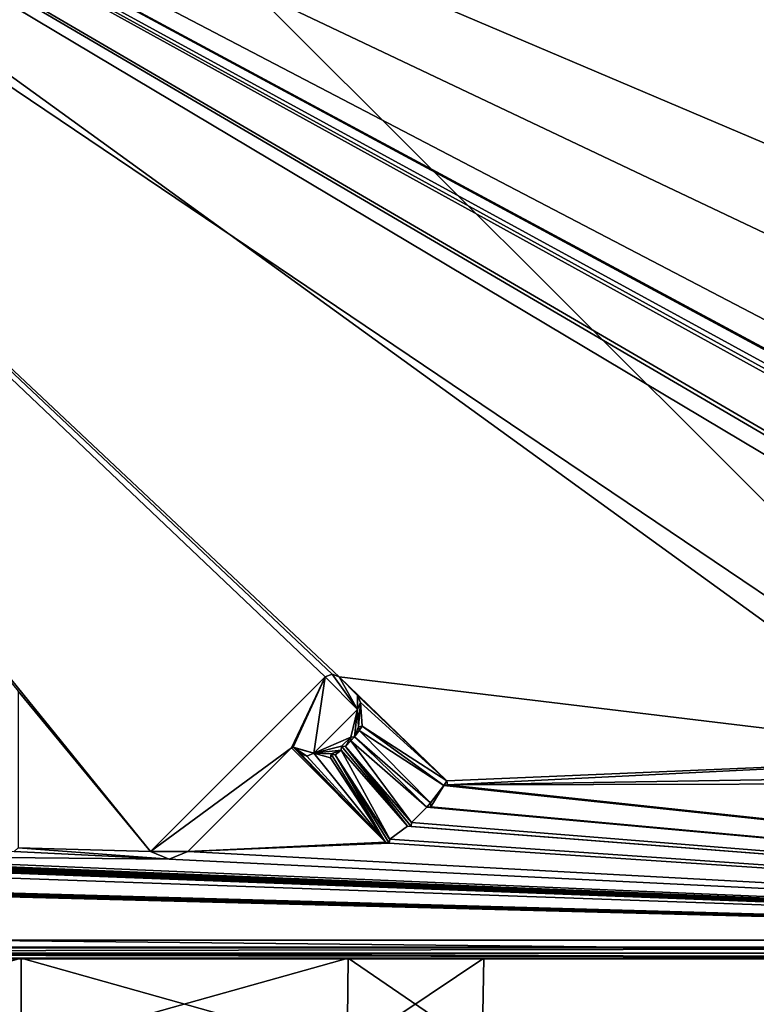
# Model space of a CAD drawing. Units: millimetres. Extents: x -204 to 157, y -519 to 10.
# Drawn here: x 56 to 90, y -127 to -82 of the extents above; entities that cross this region are included whole.
import ezdxf

# ---------------------------------------------------------------- set-up
doc = ezdxf.new("R2010")
doc.units = ezdxf.units.MM
doc.header["$LTSCALE"] = 65.185185
for name, color, linetype in [('34', 7, 'CONTINUOUS'), ('40', 7, 'CONTINUOUS'), ('449', 7, 'CONTINUOUS'), ('450', 7, 'CONTINUOUS'), ('455', 7, 'CONTINUOUS'), ('456', 7, 'CONTINUOUS'), ('457', 7, 'CONTINUOUS'), ('458', 7, 'CONTINUOUS'), ('459', 7, 'CONTINUOUS'), ('46', 7, 'CONTINUOUS'), ('460', 7, 'CONTINUOUS'), ('461', 7, 'CONTINUOUS'), ('462', 7, 'CONTINUOUS'), ('463', 7, 'CONTINUOUS'), ('464', 7, 'CONTINUOUS'), ('465', 7, 'CONTINUOUS'), ('466', 7, 'CONTINUOUS'), ('467', 7, 'CONTINUOUS'), ('468', 7, 'CONTINUOUS'), ('469', 7, 'CONTINUOUS'), ('470', 7, 'CONTINUOUS'), ('471', 7, 'CONTINUOUS'), ('472', 7, 'CONTINUOUS'), ('473', 7, 'CONTINUOUS'), ('474', 7, 'CONTINUOUS'), ('475', 7, 'CONTINUOUS'), ('476', 7, 'CONTINUOUS'), ('477', 7, 'CONTINUOUS'), ('478', 7, 'CONTINUOUS'), ('479', 7, 'CONTINUOUS'), ('480', 7, 'CONTINUOUS'), ('52', 7, 'CONTINUOUS'), ('57', 7, 'CONTINUOUS'), ('61', 7, 'CONTINUOUS'), ('67', 7, 'CONTINUOUS'), ('92', 7, 'CONTINUOUS'), ('97', 7, 'CONTINUOUS')]:
    doc.layers.add(name, color=color, linetype=linetype)

msp = doc.modelspace()

# ---------------------------------------------------------------- linework, layer by layer
at = {"layer": '34', "color": 7, "linetype": 'Continuous'}
for points in [[(-144.991, -125.021, 35.5), (-144.991, -124.995, 32.5), (144.991, -124.995, 32.5), (-144.991, -125.021, 35.5)], [(144.991, -125.021, 35.5), (-144.991, -125.021, 35.5), (144.991, -124.995, 32.5), (144.991, -125.021, 35.5)]]:
    msp.add_3dface(points, dxfattribs=at)
at = {"layer": '40', "color": 7, "linetype": 'Continuous'}
for points in [[(-144.991, -125.021, 35.5), (144.991, -125.021, 35.5), (-144.991, -124.526, 36.004), (-144.991, -125.021, 35.5)], [(-144.991, -124.526, 36.004), (144.991, -125.021, 35.5), (144.991, -124.526, 36.004), (-144.991, -124.526, 36.004)]]:
    msp.add_3dface(points, dxfattribs=at)
at = {"layer": '449', "color": 168, "linetype": 'Continuous', "true_color": 0x0e0e10}
for points in [[(154.49, -115.192, 36.086), (156.491, -0.531, 37.086), (7.284, -52.717, 36.631), (154.49, -115.192, 36.086)], [(140.4, -115.826, 36.08), (154.49, -115.192, 36.086), (7.284, -52.717, 36.631), (140.4, -115.826, 36.08)], [(55.85, -112.801, 36.107), (61.9, -120.126, 36.043), (7.284, -52.717, 36.631), (55.85, -112.801, 36.107)], [(61.9, -120.126, 36.043), (69.869, -112.157, 36.112), (7.284, -52.717, 36.631), (61.9, -120.126, 36.043)], [(70.187, -112.025, 36.113), (70.505, -112.157, 36.112), (7.284, -52.717, 36.631), (70.187, -112.025, 36.113)], [(70.505, -112.157, 36.112), (100.9, -115.826, 36.08), (7.284, -52.717, 36.631), (70.505, -112.157, 36.112)], [(69.869, -112.157, 36.112), (70.187, -112.025, 36.113), (7.284, -52.717, 36.631), (69.869, -112.157, 36.112)], [(117.732, -117.384, 36.067), (117.745, -117.107, 36.069), (7.284, -52.717, 36.631), (117.732, -117.384, 36.067)], [(117.745, -117.107, 36.069), (119.436, -114.542, 36.091), (7.284, -52.717, 36.631), (117.745, -117.107, 36.069)], [(113.1, -115.826, 36.08), (117.732, -117.384, 36.067), (7.284, -52.717, 36.631), (113.1, -115.826, 36.08)], [(119.436, -114.542, 36.091), (119.726, -114.437, 36.092), (7.284, -52.717, 36.631), (119.436, -114.542, 36.091)], [(119.726, -114.437, 36.092), (121.001, -114.782, 36.089), (7.284, -52.717, 36.631), (119.726, -114.437, 36.092)], [(121.86, -114.426, 36.092), (122.719, -114.782, 36.089), (7.284, -52.717, 36.631), (121.86, -114.426, 36.092)], [(122.719, -114.782, 36.089), (128.2, -115.826, 36.08), (7.284, -52.717, 36.631), (122.719, -114.782, 36.089)], [(121.001, -114.782, 36.089), (121.86, -114.426, 36.092), (7.284, -52.717, 36.631), (121.001, -114.782, 36.089)], [(128.2, -115.826, 36.08), (140.4, -115.826, 36.08), (7.284, -52.717, 36.631), (128.2, -115.826, 36.08)], [(100.9, -115.826, 36.08), (113.1, -115.826, 36.08), (7.284, -52.717, 36.631), (100.9, -115.826, 36.08)], [(70.505, -112.157, 36.112), (71.354, -113.006, 36.105), (75.424, -116.904, 36.071), (70.505, -112.157, 36.112)], [(70.505, -112.157, 36.112), (75.424, -116.904, 36.071), (100.9, -115.826, 36.08), (70.505, -112.157, 36.112)], [(55.85, -112.801, 36.107), (55.85, -119.951, 36.044), (61.9, -120.126, 36.043), (55.85, -112.801, 36.107)], [(71.354, -113.006, 36.105), (71.486, -113.324, 36.102), (75.424, -116.904, 36.071), (71.354, -113.006, 36.105)], [(71.354, -113.642, 36.099), (69.36, -115.636, 36.082), (71.038, -114.901, 36.088), (71.354, -113.642, 36.099)], [(71.214, -114.889, 36.088), (71.354, -113.642, 36.099), (71.038, -114.901, 36.088), (71.214, -114.889, 36.088)], [(71.354, -113.642, 36.099), (71.214, -114.889, 36.088), (71.393, -114.436, 36.092), (71.354, -113.642, 36.099)], [(71.486, -113.324, 36.102), (71.354, -113.642, 36.099), (71.393, -114.436, 36.092), (71.486, -113.324, 36.102)], [(71.566, -114.399, 36.093), (71.486, -113.324, 36.102), (71.393, -114.436, 36.092), (71.566, -114.399, 36.093)], [(75.424, -116.904, 36.071), (71.486, -113.324, 36.102), (71.566, -114.399, 36.093), (75.424, -116.904, 36.071)], [(71.393, -114.436, 36.092), (71.214, -114.889, 36.088), (71.43, -114.609, 36.091), (71.393, -114.436, 36.092)], [(144.991, -124.526, 36.004), (37.595, -120.426, 36.04), (-128.5, -114.802, 36.089), (144.991, -124.526, 36.004)], [(-128.5, -116.878, 36.071), (144.991, -124.526, 36.004), (-128.5, -114.802, 36.089), (-128.5, -116.878, 36.071)], [(69.36, -115.636, 36.082), (70.619, -115.32, 36.085), (71.038, -114.901, 36.088), (69.36, -115.636, 36.082)], [(70.619, -115.32, 36.085), (70.795, -115.332, 36.085), (71.038, -114.901, 36.088), (70.619, -115.32, 36.085)], [(71.038, -114.901, 36.088), (70.795, -115.332, 36.085), (71.05, -115.077, 36.087), (71.038, -114.901, 36.088)], [(71.214, -114.889, 36.088), (74.686, -117.907, 36.062), (71.43, -114.609, 36.091), (71.214, -114.889, 36.088)], [(74.686, -117.907, 36.062), (75.288, -117.114, 36.069), (71.43, -114.609, 36.091), (74.686, -117.907, 36.062)], [(68.335, -115.389, 36.084), (63.597, -120.126, 36.043), (72.622, -119.706, 36.046), (68.335, -115.389, 36.084)], [(68.405, -115.359, 36.084), (68.335, -115.389, 36.084), (72.622, -119.706, 36.046), (68.405, -115.359, 36.084)], [(68.476, -115.389, 36.084), (68.405, -115.359, 36.084), (72.622, -119.706, 36.046), (68.476, -115.389, 36.084)], [(68.724, -115.636, 36.082), (68.476, -115.389, 36.084), (72.622, -119.706, 36.046), (68.724, -115.636, 36.082)], [(70.619, -115.32, 36.085), (69.36, -115.636, 36.082), (70.607, -115.496, 36.083), (70.619, -115.32, 36.085)], [(70.795, -115.332, 36.085), (73.813, -118.804, 36.054), (71.05, -115.077, 36.087), (70.795, -115.332, 36.085)], [(73.813, -118.804, 36.054), (74.522, -118.095, 36.06), (71.05, -115.077, 36.087), (73.813, -118.804, 36.054)], [(69.042, -115.768, 36.081), (68.724, -115.636, 36.082), (72.622, -119.706, 36.046), (69.042, -115.768, 36.081)], [(69.36, -115.636, 36.082), (69.042, -115.768, 36.081), (72.622, -119.706, 36.046), (69.36, -115.636, 36.082)], [(69.36, -115.636, 36.082), (70.154, -115.675, 36.082), (70.607, -115.496, 36.083), (69.36, -115.636, 36.082)], [(69.36, -115.636, 36.082), (72.622, -119.706, 36.046), (70.117, -115.848, 36.08), (69.36, -115.636, 36.082)], [(70.154, -115.675, 36.082), (69.36, -115.636, 36.082), (70.117, -115.848, 36.08), (70.154, -115.675, 36.082)], [(70.154, -115.675, 36.082), (70.327, -115.712, 36.081), (70.607, -115.496, 36.083), (70.154, -115.675, 36.082)], [(70.327, -115.712, 36.081), (72.832, -119.569, 36.048), (70.607, -115.496, 36.083), (70.327, -115.712, 36.081)], [(72.832, -119.569, 36.048), (73.625, -118.968, 36.053), (70.607, -115.496, 36.083), (72.832, -119.569, 36.048)], [(75.424, -116.904, 36.071), (75.46, -117.077, 36.069), (100.9, -115.826, 36.08), (75.424, -116.904, 36.071)], [(100.9, -115.826, 36.08), (75.46, -117.077, 36.069), (101.251, -116.675, 36.073), (100.9, -115.826, 36.08)], [(101.251, -116.675, 36.073), (75.46, -117.077, 36.069), (102.1, -117.026, 36.07), (101.251, -116.675, 36.073)], [(-144.991, -124.526, 36.004), (144.991, -124.526, 36.004), (-143.848, -117.024, 36.07), (-144.991, -124.526, 36.004)], [(-143.848, -117.024, 36.07), (144.991, -124.526, 36.004), (-142.493, -116.997, 36.07), (-143.848, -117.024, 36.07)], [(144.991, -124.526, 36.004), (-141.064, -117.001, 36.07), (-142.493, -116.997, 36.07), (144.991, -124.526, 36.004)], [(-141.064, -117.001, 36.07), (144.991, -124.526, 36.004), (-139.478, -117.026, 36.07), (-141.064, -117.001, 36.07)], [(-139.478, -117.026, 36.07), (144.991, -124.526, 36.004), (-137.958, -117.027, 36.07), (-139.478, -117.026, 36.07)], [(-137.958, -117.027, 36.07), (144.991, -124.526, 36.004), (-137.769, -117.001, 36.07), (-137.958, -117.027, 36.07)], [(-137.769, -117.001, 36.07), (144.991, -124.526, 36.004), (-136.784, -116.997, 36.07), (-137.769, -117.001, 36.07)], [(144.991, -124.526, 36.004), (-136.303, -116.977, 36.07), (-136.784, -116.997, 36.07), (144.991, -124.526, 36.004)], [(-136.303, -116.977, 36.07), (144.991, -124.526, 36.004), (-136.194, -116.967, 36.07), (-136.303, -116.977, 36.07)], [(-136.194, -116.967, 36.07), (144.991, -124.526, 36.004), (-135.638, -116.977, 36.07), (-136.194, -116.967, 36.07)], [(144.991, -124.526, 36.004), (-135.557, -116.977, 36.07), (-135.638, -116.977, 36.07), (144.991, -124.526, 36.004)], [(-135.557, -116.977, 36.07), (144.991, -124.526, 36.004), (-133.499, -117.026, 36.07), (-135.557, -116.977, 36.07)], [(144.991, -124.526, 36.004), (-132.899, -116.977, 36.07), (-133.499, -117.026, 36.07), (144.991, -124.526, 36.004)], [(-132.899, -116.977, 36.07), (144.991, -124.526, 36.004), (-131.816, -116.997, 36.07), (-132.899, -116.977, 36.07)], [(144.991, -124.526, 36.004), (-131.335, -116.977, 36.07), (-131.816, -116.997, 36.07), (144.991, -124.526, 36.004)], [(-131.335, -116.977, 36.07), (144.991, -124.526, 36.004), (-129.249, -117.026, 36.07), (-131.335, -116.977, 36.07)], [(144.991, -124.526, 36.004), (-128.649, -116.977, 36.07), (-129.249, -117.026, 36.07), (144.991, -124.526, 36.004)], [(-128.649, -116.977, 36.07), (144.991, -124.526, 36.004), (-128.549, -116.963, 36.07), (-128.649, -116.977, 36.07)], [(-128.549, -116.963, 36.07), (144.991, -124.526, 36.004), (-128.5, -116.878, 36.071), (-128.549, -116.963, 36.07)], [(74.686, -117.907, 36.062), (74.698, -118.083, 36.061), (75.288, -117.114, 36.069), (74.686, -117.907, 36.062)], [(74.698, -118.083, 36.061), (144.991, -124.526, 36.004), (75.288, -117.114, 36.069), (74.698, -118.083, 36.061)], [(75.288, -117.114, 36.069), (144.991, -124.526, 36.004), (75.46, -117.077, 36.069), (75.288, -117.114, 36.069)], [(75.46, -117.077, 36.069), (144.991, -124.526, 36.004), (102.1, -117.026, 36.07), (75.46, -117.077, 36.069)], [(73.813, -118.804, 36.054), (144.991, -124.526, 36.004), (74.522, -118.095, 36.06), (73.813, -118.804, 36.054)], [(74.522, -118.095, 36.06), (144.991, -124.526, 36.004), (74.698, -118.083, 36.061), (74.522, -118.095, 36.06)], [(72.832, -119.569, 36.048), (144.991, -124.526, 36.004), (73.625, -118.968, 36.053), (72.832, -119.569, 36.048)], [(73.625, -118.968, 36.053), (144.991, -124.526, 36.004), (73.801, -118.98, 36.053), (73.625, -118.968, 36.053)], [(73.801, -118.98, 36.053), (144.991, -124.526, 36.004), (73.813, -118.804, 36.054), (73.801, -118.98, 36.053)], [(55.85, -119.951, 36.044), (55.675, -120.126, 36.043), (62.749, -120.477, 36.04), (55.85, -119.951, 36.044)], [(61.9, -120.126, 36.043), (55.85, -119.951, 36.044), (62.749, -120.477, 36.04), (61.9, -120.126, 36.043)], [(72.622, -119.706, 36.046), (63.597, -120.126, 36.043), (72.795, -119.742, 36.046), (72.622, -119.706, 36.046)], [(63.597, -120.126, 36.043), (144.991, -124.526, 36.004), (72.795, -119.742, 36.046), (63.597, -120.126, 36.043)], [(72.795, -119.742, 36.046), (144.991, -124.526, 36.004), (72.832, -119.569, 36.048), (72.795, -119.742, 36.046)], [(37.595, -120.426, 36.04), (144.991, -124.526, 36.004), (38.625, -120.426, 36.04), (37.595, -120.426, 36.04)], [(38.625, -120.426, 36.04), (144.991, -124.526, 36.004), (39.645, -120.426, 36.04), (38.625, -120.426, 36.04)], [(39.645, -120.426, 36.04), (144.991, -124.526, 36.004), (40.675, -120.426, 36.04), (39.645, -120.426, 36.04)], [(40.675, -120.426, 36.04), (144.991, -124.526, 36.004), (41.7, -120.426, 36.04), (40.675, -120.426, 36.04)], [(41.7, -120.426, 36.04), (144.991, -124.526, 36.004), (42.725, -120.426, 36.04), (41.7, -120.426, 36.04)], [(42.725, -120.426, 36.04), (144.991, -124.526, 36.004), (43.755, -120.426, 36.04), (42.725, -120.426, 36.04)], [(43.755, -120.426, 36.04), (144.991, -124.526, 36.004), (44.775, -120.426, 36.04), (43.755, -120.426, 36.04)], [(44.775, -120.426, 36.04), (144.991, -124.526, 36.004), (45.805, -120.426, 36.04), (44.775, -120.426, 36.04)], [(45.805, -120.426, 36.04), (144.991, -124.526, 36.004), (45.92, -120.311, 36.041), (45.805, -120.426, 36.04)], [(62.749, -120.477, 36.04), (55.675, -120.126, 36.043), (45.92, -120.311, 36.041), (62.749, -120.477, 36.04)], [(144.991, -124.526, 36.004), (62.749, -120.477, 36.04), (45.92, -120.311, 36.041), (144.991, -124.526, 36.004)], [(62.749, -120.477, 36.04), (144.991, -124.526, 36.004), (63.597, -120.126, 36.043), (62.749, -120.477, 36.04)]]:
    msp.add_3dface(points, dxfattribs=at)
at = {"layer": '450', "color": 253, "linetype": 'Continuous', "true_color": 0x989ea1}
for points in [[(69.869, -112.158, 36.262), (61.9, -120.127, 36.193), (68.335, -115.39, 36.234), (69.869, -112.158, 36.262)], [(68.405, -115.361, 36.234), (69.869, -112.158, 36.262), (68.335, -115.39, 36.234), (68.405, -115.361, 36.234)], [(69.36, -115.637, 36.232), (69.869, -112.158, 36.262), (68.405, -115.361, 36.234), (69.36, -115.637, 36.232)], [(71.354, -113.643, 36.249), (69.869, -112.158, 36.262), (69.36, -115.637, 36.232), (71.354, -113.643, 36.249)], [(70.187, -112.027, 36.263), (69.869, -112.158, 36.262), (71.354, -113.643, 36.249), (70.187, -112.027, 36.263)], [(70.505, -112.158, 36.262), (70.187, -112.027, 36.263), (71.354, -113.643, 36.249), (70.505, -112.158, 36.262)], [(71.354, -113.007, 36.255), (70.505, -112.158, 36.262), (71.354, -113.643, 36.249), (71.354, -113.007, 36.255)], [(71.486, -113.325, 36.252), (71.354, -113.007, 36.255), (71.354, -113.643, 36.249), (71.486, -113.325, 36.252)], [(71.393, -114.437, 36.242), (71.43, -114.61, 36.241), (71.566, -114.4, 36.243), (71.393, -114.437, 36.242)], [(71.43, -114.61, 36.241), (75.288, -117.115, 36.219), (71.566, -114.4, 36.243), (71.43, -114.61, 36.241)], [(71.566, -114.4, 36.243), (75.288, -117.115, 36.219), (75.424, -116.906, 36.221), (71.566, -114.4, 36.243)], [(71.038, -114.902, 36.238), (71.05, -115.079, 36.237), (71.214, -114.89, 36.238), (71.038, -114.902, 36.238)], [(71.05, -115.079, 36.237), (74.522, -118.096, 36.21), (71.214, -114.89, 36.238), (71.05, -115.079, 36.237)], [(71.214, -114.89, 36.238), (74.522, -118.096, 36.21), (74.686, -117.908, 36.212), (71.214, -114.89, 36.238)], [(68.335, -115.39, 36.234), (61.9, -120.127, 36.193), (63.597, -120.127, 36.193), (68.335, -115.39, 36.234)], [(68.476, -115.39, 36.234), (69.36, -115.637, 36.232), (68.405, -115.361, 36.234), (68.476, -115.39, 36.234)], [(69.042, -115.769, 36.231), (69.36, -115.637, 36.232), (68.476, -115.39, 36.234), (69.042, -115.769, 36.231)], [(68.724, -115.637, 36.232), (69.042, -115.769, 36.231), (68.476, -115.39, 36.234), (68.724, -115.637, 36.232)], [(70.607, -115.497, 36.233), (73.625, -118.969, 36.203), (70.619, -115.321, 36.235), (70.607, -115.497, 36.233)], [(70.619, -115.321, 36.235), (73.625, -118.969, 36.203), (70.795, -115.333, 36.235), (70.619, -115.321, 36.235)], [(70.795, -115.333, 36.235), (73.625, -118.969, 36.203), (73.801, -118.981, 36.203), (70.795, -115.333, 36.235)], [(73.813, -118.805, 36.204), (70.795, -115.333, 36.235), (73.801, -118.981, 36.203), (73.813, -118.805, 36.204)], [(70.117, -115.849, 36.23), (72.622, -119.707, 36.196), (70.154, -115.676, 36.232), (70.117, -115.849, 36.23)], [(70.154, -115.676, 36.232), (72.622, -119.707, 36.196), (70.327, -115.713, 36.231), (70.154, -115.676, 36.232)], [(70.327, -115.713, 36.231), (72.622, -119.707, 36.196), (72.795, -119.744, 36.196), (70.327, -115.713, 36.231)], [(72.832, -119.571, 36.198), (70.327, -115.713, 36.231), (72.795, -119.744, 36.196), (72.832, -119.571, 36.198)], [(75.424, -116.906, 36.221), (75.288, -117.115, 36.219), (75.46, -117.078, 36.219), (75.424, -116.906, 36.221)], [(74.686, -117.908, 36.212), (74.522, -118.096, 36.21), (74.698, -118.084, 36.211), (74.686, -117.908, 36.212)], [(63.597, -120.127, 36.193), (61.9, -120.127, 36.193), (62.749, -120.478, 36.19), (63.597, -120.127, 36.193)]]:
    msp.add_3dface(points, dxfattribs=at)
at = {"layer": '455', "color": 253, "linetype": 'Continuous', "true_color": 0x989ea1}
for points in [[(61.9, -120.126, 36.043), (62.749, -120.477, 36.04), (61.9, -120.127, 36.193), (61.9, -120.126, 36.043)], [(61.9, -120.127, 36.193), (62.749, -120.477, 36.04), (62.749, -120.478, 36.19), (61.9, -120.127, 36.193)], [(62.749, -120.477, 36.04), (63.597, -120.126, 36.043), (62.749, -120.478, 36.19), (62.749, -120.477, 36.04)], [(63.597, -120.126, 36.043), (63.597, -120.127, 36.193), (62.749, -120.478, 36.19), (63.597, -120.126, 36.043)]]:
    msp.add_3dface(points, dxfattribs=at)
at = {"layer": '456', "color": 253, "linetype": 'Continuous', "true_color": 0x989ea1}
for points in [[(63.597, -120.126, 36.043), (68.335, -115.389, 36.084), (63.597, -120.127, 36.193), (63.597, -120.126, 36.043)], [(68.335, -115.389, 36.084), (68.335, -115.39, 36.234), (63.597, -120.127, 36.193), (68.335, -115.389, 36.084)]]:
    msp.add_3dface(points, dxfattribs=at)
at = {"layer": '457', "color": 253, "linetype": 'Continuous', "true_color": 0x989ea1}
for points in [[(68.335, -115.389, 36.084), (68.405, -115.359, 36.084), (68.335, -115.39, 36.234), (68.335, -115.389, 36.084)], [(68.405, -115.359, 36.084), (68.405, -115.361, 36.234), (68.335, -115.39, 36.234), (68.405, -115.359, 36.084)], [(68.405, -115.359, 36.084), (68.476, -115.389, 36.084), (68.405, -115.361, 36.234), (68.405, -115.359, 36.084)], [(68.476, -115.389, 36.084), (68.476, -115.39, 36.234), (68.405, -115.361, 36.234), (68.476, -115.389, 36.084)]]:
    msp.add_3dface(points, dxfattribs=at)
at = {"layer": '458', "color": 253, "linetype": 'Continuous', "true_color": 0x989ea1}
for points in [[(68.476, -115.389, 36.084), (68.724, -115.636, 36.082), (68.476, -115.39, 36.234), (68.476, -115.389, 36.084)], [(68.724, -115.636, 36.082), (68.724, -115.637, 36.232), (68.476, -115.39, 36.234), (68.724, -115.636, 36.082)]]:
    msp.add_3dface(points, dxfattribs=at)
at = {"layer": '459', "color": 253, "linetype": 'Continuous', "true_color": 0x989ea1}
for points in [[(68.724, -115.636, 36.082), (69.042, -115.768, 36.081), (68.724, -115.637, 36.232), (68.724, -115.636, 36.082)], [(69.042, -115.768, 36.081), (69.042, -115.769, 36.231), (68.724, -115.637, 36.232), (69.042, -115.768, 36.081)], [(69.042, -115.768, 36.081), (69.36, -115.636, 36.082), (69.042, -115.769, 36.231), (69.042, -115.768, 36.081)], [(69.36, -115.636, 36.082), (69.36, -115.637, 36.232), (69.042, -115.769, 36.231), (69.36, -115.636, 36.082)]]:
    msp.add_3dface(points, dxfattribs=at)
at = {"layer": '46', "color": 7, "linetype": 'Continuous'}
for points in [[(144.991, -124.995, 32.5), (-144.991, -124.995, 32.5), (144.991, -124.491, 32.004), (144.991, -124.995, 32.5)], [(144.991, -124.491, 32.004), (-144.991, -124.995, 32.5), (-144.991, -124.491, 32.004), (144.991, -124.491, 32.004)]]:
    msp.add_3dface(points, dxfattribs=at)
at = {"layer": '460', "color": 253, "linetype": 'Continuous', "true_color": 0x989ea1}
for points in [[(69.36, -115.636, 36.082), (71.354, -113.642, 36.099), (69.36, -115.637, 36.232), (69.36, -115.636, 36.082)], [(71.354, -113.642, 36.099), (71.354, -113.643, 36.249), (69.36, -115.637, 36.232), (71.354, -113.642, 36.099)]]:
    msp.add_3dface(points, dxfattribs=at)
at = {"layer": '461', "color": 253, "linetype": 'Continuous', "true_color": 0x989ea1}
for points in [[(71.486, -113.324, 36.102), (71.354, -113.006, 36.105), (71.486, -113.325, 36.252), (71.486, -113.324, 36.102)], [(71.354, -113.006, 36.105), (71.354, -113.007, 36.255), (71.486, -113.325, 36.252), (71.354, -113.006, 36.105)], [(71.354, -113.642, 36.099), (71.486, -113.324, 36.102), (71.354, -113.643, 36.249), (71.354, -113.642, 36.099)], [(71.486, -113.324, 36.102), (71.486, -113.325, 36.252), (71.354, -113.643, 36.249), (71.486, -113.324, 36.102)]]:
    msp.add_3dface(points, dxfattribs=at)
at = {"layer": '462', "color": 253, "linetype": 'Continuous', "true_color": 0x989ea1}
for points in [[(71.354, -113.006, 36.105), (70.505, -112.157, 36.112), (71.354, -113.007, 36.255), (71.354, -113.006, 36.105)], [(70.505, -112.157, 36.112), (70.505, -112.158, 36.262), (71.354, -113.007, 36.255), (70.505, -112.157, 36.112)]]:
    msp.add_3dface(points, dxfattribs=at)
at = {"layer": '463', "color": 253, "linetype": 'Continuous', "true_color": 0x989ea1}
for points in [[(70.187, -112.025, 36.113), (69.869, -112.157, 36.112), (70.187, -112.027, 36.263), (70.187, -112.025, 36.113)], [(69.869, -112.157, 36.112), (69.869, -112.158, 36.262), (70.187, -112.027, 36.263), (69.869, -112.157, 36.112)], [(70.505, -112.157, 36.112), (70.187, -112.025, 36.113), (70.505, -112.158, 36.262), (70.505, -112.157, 36.112)], [(70.187, -112.025, 36.113), (70.187, -112.027, 36.263), (70.505, -112.158, 36.262), (70.187, -112.025, 36.113)]]:
    msp.add_3dface(points, dxfattribs=at)
at = {"layer": '464', "color": 253, "linetype": 'Continuous', "true_color": 0x989ea1}
for points in [[(69.869, -112.157, 36.112), (61.9, -120.126, 36.043), (69.869, -112.158, 36.262), (69.869, -112.157, 36.112)], [(61.9, -120.126, 36.043), (61.9, -120.127, 36.193), (69.869, -112.158, 36.262), (61.9, -120.126, 36.043)]]:
    msp.add_3dface(points, dxfattribs=at)
at = {"layer": '465', "color": 253, "linetype": 'Continuous', "true_color": 0x989ea1}
for points in [[(72.622, -119.706, 36.046), (72.795, -119.742, 36.046), (72.622, -119.707, 36.196), (72.622, -119.706, 36.046)], [(72.622, -119.707, 36.196), (72.795, -119.742, 36.046), (72.795, -119.744, 36.196), (72.622, -119.707, 36.196)], [(72.795, -119.742, 36.046), (72.832, -119.569, 36.048), (72.795, -119.744, 36.196), (72.795, -119.742, 36.046)], [(72.832, -119.569, 36.048), (72.832, -119.571, 36.198), (72.795, -119.744, 36.196), (72.832, -119.569, 36.048)]]:
    msp.add_3dface(points, dxfattribs=at)
at = {"layer": '466', "color": 253, "linetype": 'Continuous', "true_color": 0x989ea1}
for points in [[(72.832, -119.569, 36.048), (70.327, -115.712, 36.081), (72.832, -119.571, 36.198), (72.832, -119.569, 36.048)], [(70.327, -115.712, 36.081), (70.327, -115.713, 36.231), (72.832, -119.571, 36.198), (70.327, -115.712, 36.081)]]:
    msp.add_3dface(points, dxfattribs=at)
at = {"layer": '467', "color": 253, "linetype": 'Continuous', "true_color": 0x989ea1}
for points in [[(70.154, -115.675, 36.082), (70.117, -115.848, 36.08), (70.154, -115.676, 36.232), (70.154, -115.675, 36.082)], [(70.117, -115.848, 36.08), (70.117, -115.849, 36.23), (70.154, -115.676, 36.232), (70.117, -115.848, 36.08)], [(70.327, -115.712, 36.081), (70.154, -115.675, 36.082), (70.327, -115.713, 36.231), (70.327, -115.712, 36.081)], [(70.154, -115.675, 36.082), (70.154, -115.676, 36.232), (70.327, -115.713, 36.231), (70.154, -115.675, 36.082)]]:
    msp.add_3dface(points, dxfattribs=at)
at = {"layer": '468', "color": 253, "linetype": 'Continuous', "true_color": 0x989ea1}
for points in [[(70.117, -115.848, 36.08), (72.622, -119.706, 36.046), (70.117, -115.849, 36.23), (70.117, -115.848, 36.08)], [(72.622, -119.706, 36.046), (72.622, -119.707, 36.196), (70.117, -115.849, 36.23), (72.622, -119.706, 36.046)]]:
    msp.add_3dface(points, dxfattribs=at)
at = {"layer": '469', "color": 253, "linetype": 'Continuous', "true_color": 0x989ea1}
for points in [[(73.625, -118.968, 36.053), (73.801, -118.98, 36.053), (73.625, -118.969, 36.203), (73.625, -118.968, 36.053)], [(73.625, -118.969, 36.203), (73.801, -118.98, 36.053), (73.801, -118.981, 36.203), (73.625, -118.969, 36.203)], [(73.801, -118.98, 36.053), (73.813, -118.804, 36.054), (73.801, -118.981, 36.203), (73.801, -118.98, 36.053)], [(73.813, -118.804, 36.054), (73.813, -118.805, 36.204), (73.801, -118.981, 36.203), (73.813, -118.804, 36.054)]]:
    msp.add_3dface(points, dxfattribs=at)
at = {"layer": '470', "color": 253, "linetype": 'Continuous', "true_color": 0x989ea1}
for points in [[(73.813, -118.804, 36.054), (70.795, -115.332, 36.085), (73.813, -118.805, 36.204), (73.813, -118.804, 36.054)], [(70.795, -115.332, 36.085), (70.795, -115.333, 36.235), (73.813, -118.805, 36.204), (70.795, -115.332, 36.085)]]:
    msp.add_3dface(points, dxfattribs=at)
at = {"layer": '471', "color": 253, "linetype": 'Continuous', "true_color": 0x989ea1}
for points in [[(70.619, -115.32, 36.085), (70.607, -115.496, 36.083), (70.619, -115.321, 36.235), (70.619, -115.32, 36.085)], [(70.607, -115.496, 36.083), (70.607, -115.497, 36.233), (70.619, -115.321, 36.235), (70.607, -115.496, 36.083)], [(70.795, -115.332, 36.085), (70.619, -115.32, 36.085), (70.795, -115.333, 36.235), (70.795, -115.332, 36.085)], [(70.619, -115.32, 36.085), (70.619, -115.321, 36.235), (70.795, -115.333, 36.235), (70.619, -115.32, 36.085)]]:
    msp.add_3dface(points, dxfattribs=at)
at = {"layer": '472', "color": 253, "linetype": 'Continuous', "true_color": 0x989ea1}
for points in [[(70.607, -115.496, 36.083), (73.625, -118.968, 36.053), (70.607, -115.497, 36.233), (70.607, -115.496, 36.083)], [(73.625, -118.968, 36.053), (73.625, -118.969, 36.203), (70.607, -115.497, 36.233), (73.625, -118.968, 36.053)]]:
    msp.add_3dface(points, dxfattribs=at)
at = {"layer": '473', "color": 253, "linetype": 'Continuous', "true_color": 0x989ea1}
for points in [[(74.522, -118.095, 36.06), (74.698, -118.083, 36.061), (74.522, -118.096, 36.21), (74.522, -118.095, 36.06)], [(74.522, -118.096, 36.21), (74.698, -118.083, 36.061), (74.698, -118.084, 36.211), (74.522, -118.096, 36.21)], [(74.698, -118.083, 36.061), (74.686, -117.907, 36.062), (74.698, -118.084, 36.211), (74.698, -118.083, 36.061)], [(74.686, -117.907, 36.062), (74.686, -117.908, 36.212), (74.698, -118.084, 36.211), (74.686, -117.907, 36.062)]]:
    msp.add_3dface(points, dxfattribs=at)
at = {"layer": '474', "color": 253, "linetype": 'Continuous', "true_color": 0x989ea1}
for points in [[(74.686, -117.907, 36.062), (71.214, -114.889, 36.088), (74.686, -117.908, 36.212), (74.686, -117.907, 36.062)], [(71.214, -114.889, 36.088), (71.214, -114.89, 36.238), (74.686, -117.908, 36.212), (71.214, -114.889, 36.088)]]:
    msp.add_3dface(points, dxfattribs=at)
at = {"layer": '475', "color": 253, "linetype": 'Continuous', "true_color": 0x989ea1}
for points in [[(71.214, -114.889, 36.088), (71.038, -114.901, 36.088), (71.214, -114.89, 36.238), (71.214, -114.889, 36.088)], [(71.038, -114.901, 36.088), (71.038, -114.902, 36.238), (71.214, -114.89, 36.238), (71.038, -114.901, 36.088)], [(71.038, -114.901, 36.088), (71.05, -115.077, 36.087), (71.038, -114.902, 36.238), (71.038, -114.901, 36.088)], [(71.05, -115.077, 36.087), (71.05, -115.079, 36.237), (71.038, -114.902, 36.238), (71.05, -115.077, 36.087)]]:
    msp.add_3dface(points, dxfattribs=at)
at = {"layer": '476', "color": 253, "linetype": 'Continuous', "true_color": 0x989ea1}
for points in [[(71.05, -115.077, 36.087), (74.522, -118.095, 36.06), (71.05, -115.079, 36.237), (71.05, -115.077, 36.087)], [(74.522, -118.095, 36.06), (74.522, -118.096, 36.21), (71.05, -115.079, 36.237), (74.522, -118.095, 36.06)]]:
    msp.add_3dface(points, dxfattribs=at)
at = {"layer": '477', "color": 253, "linetype": 'Continuous', "true_color": 0x989ea1}
for points in [[(75.288, -117.114, 36.069), (75.46, -117.077, 36.069), (75.288, -117.115, 36.219), (75.288, -117.114, 36.069)], [(75.288, -117.115, 36.219), (75.46, -117.077, 36.069), (75.46, -117.078, 36.219), (75.288, -117.115, 36.219)], [(75.46, -117.077, 36.069), (75.424, -116.904, 36.071), (75.46, -117.078, 36.219), (75.46, -117.077, 36.069)], [(75.424, -116.904, 36.071), (75.424, -116.906, 36.221), (75.46, -117.078, 36.219), (75.424, -116.904, 36.071)]]:
    msp.add_3dface(points, dxfattribs=at)
at = {"layer": '478', "color": 253, "linetype": 'Continuous', "true_color": 0x989ea1}
for points in [[(75.424, -116.904, 36.071), (71.566, -114.399, 36.093), (75.424, -116.906, 36.221), (75.424, -116.904, 36.071)], [(71.566, -114.399, 36.093), (71.566, -114.4, 36.243), (75.424, -116.906, 36.221), (71.566, -114.399, 36.093)]]:
    msp.add_3dface(points, dxfattribs=at)
at = {"layer": '479', "color": 253, "linetype": 'Continuous', "true_color": 0x989ea1}
for points in [[(71.566, -114.399, 36.093), (71.393, -114.436, 36.092), (71.566, -114.4, 36.243), (71.566, -114.399, 36.093)], [(71.393, -114.436, 36.092), (71.393, -114.437, 36.242), (71.566, -114.4, 36.243), (71.393, -114.436, 36.092)], [(71.393, -114.436, 36.092), (71.43, -114.609, 36.091), (71.393, -114.437, 36.242), (71.393, -114.436, 36.092)], [(71.43, -114.609, 36.091), (71.43, -114.61, 36.241), (71.393, -114.437, 36.242), (71.43, -114.609, 36.091)]]:
    msp.add_3dface(points, dxfattribs=at)
at = {"layer": '480', "color": 253, "linetype": 'Continuous', "true_color": 0x989ea1}
for points in [[(71.43, -114.609, 36.091), (75.288, -117.114, 36.069), (71.43, -114.61, 36.241), (71.43, -114.609, 36.091)], [(75.288, -117.114, 36.069), (75.288, -117.115, 36.219), (71.43, -114.61, 36.241), (75.288, -117.114, 36.069)]]:
    msp.add_3dface(points, dxfattribs=at)
at = {"layer": '52', "color": 254, "linetype": 'Continuous', "true_color": 0xe6e6e6}
for points in [[(110, -124.172, -14.159), (53, -67.306, -25.077), (110, -62.086, -26.079), (110, -124.172, -14.159)], [(53, -82.92, -22.079), (53, -67.306, -25.077), (110, -124.172, -14.159), (53, -82.92, -22.079)], [(53, -124.172, -14.159), (53, -82.92, -22.079), (110, -124.172, -14.159), (53, -124.172, -14.159)]]:
    msp.add_3dface(points, dxfattribs=at)
at = {"layer": '57', "color": 254, "linetype": 'Continuous', "true_color": 0xe6e6e6}
for points in [[(144.991, -124.491, 32.004), (-144.991, -124.491, 32.004), (144.991, -125, 32), (144.991, -124.491, 32.004)], [(144.991, -125, 32), (-144.991, -124.491, 32.004), (-144.991, -125, 32), (144.991, -125, 32)]]:
    msp.add_3dface(points, dxfattribs=at)
at = {"layer": '61', "color": 254, "linetype": 'Continuous', "true_color": 0xe6e6e6}
for points in [[(144.991, -125, 32), (-144.991, -125, 32), (121, -125, 30.113), (144.991, -125, 32)], [(56, -125, 30.113), (-144.991, -125, 32), (41.071, -125, 23.929), (56, -125, 30.113)], [(-144.991, -125, 32), (56, -125, 30.113), (121, -125, 30.113), (-144.991, -125, 32)], [(41.071, -125, -5.929), (53, -125, -13.157), (56, -125, -12.113), (41.071, -125, -5.929)], [(53, -125, -13.157), (110, -125, -13.157), (56, -125, -12.113), (53, -125, -13.157)], [(56, -125, -12.113), (110, -125, -13.157), (70.929, -125, -5.929), (56, -125, -12.113)], [(56, -125, 30.113), (70.929, -125, 23.929), (106.071, -125, 23.929), (56, -125, 30.113)], [(121, -125, 30.113), (56, -125, 30.113), (106.071, -125, 23.929), (121, -125, 30.113)], [(70.929, -125, -5.929), (110, -125, -13.157), (77.113, -125, 9), (70.929, -125, -5.929)], [(70.929, -125, 23.929), (77.113, -125, 9), (99.887, -125, 9), (70.929, -125, 23.929)], [(106.071, -125, 23.929), (70.929, -125, 23.929), (99.887, -125, 9), (106.071, -125, 23.929)], [(77.113, -125, 9), (110, -125, -13.157), (106.071, -125, -5.929), (77.113, -125, 9)], [(99.887, -125, 9), (77.113, -125, 9), (106.071, -125, -5.929), (99.887, -125, 9)]]:
    msp.add_3dface(points, dxfattribs=at)
at = {"layer": '67', "color": 254, "linetype": 'Continuous', "true_color": 0xe6e6e6}
for points in [[(53, -124.172, -14.159), (110, -124.172, -14.159), (110, -124.766, -13.807), (53, -124.172, -14.159)], [(53, -124.172, -14.159), (110, -124.766, -13.807), (53, -124.766, -13.807), (53, -124.172, -14.159)], [(110, -125, -13.157), (53, -125, -13.157), (53, -124.766, -13.807), (110, -125, -13.157)], [(110, -124.766, -13.807), (110, -125, -13.157), (53, -124.766, -13.807), (110, -124.766, -13.807)]]:
    msp.add_3dface(points, dxfattribs=at)
at = {"layer": '92', "color": 254, "linetype": 'Continuous', "true_color": 0xe6e6e6}
for points in [[(70.929, -125, 23.929), (56, -125, 30.113), (70.878, -129.176, 23.878), (70.929, -125, 23.929)], [(70.878, -129.176, 23.878), (56, -125, 30.113), (56, -129.176, 30.04), (70.878, -129.176, 23.878)], [(56, -125, -12.113), (70.929, -125, -5.929), (56, -129.176, -12.04), (56, -125, -12.113)], [(56, -129.176, -12.04), (70.929, -125, -5.929), (70.878, -129.176, -5.878), (56, -129.176, -12.04)], [(70.929, -125, -5.929), (77.113, -125, 9), (70.878, -129.176, -5.878), (70.929, -125, -5.929)], [(70.878, -129.176, -5.878), (77.113, -125, 9), (77.04, -129.176, 9), (70.878, -129.176, -5.878)], [(77.04, -129.176, 9), (70.929, -125, 23.929), (70.878, -129.176, 23.878), (77.04, -129.176, 9)], [(77.113, -125, 9), (70.929, -125, 23.929), (77.04, -129.176, 9), (77.113, -125, 9)]]:
    msp.add_3dface(points, dxfattribs=at)
at = {"layer": '97', "color": 254, "linetype": 'Continuous', "true_color": 0xe6e6e6}
for points in [[(56, -125, 30.113), (41.071, -125, 23.929), (56, -129.176, 30.04), (56, -125, 30.113)], [(56, -129.176, 30.04), (41.071, -125, 23.929), (41.122, -129.176, 23.878), (56, -129.176, 30.04)], [(41.071, -125, -5.929), (56, -125, -12.113), (41.122, -129.176, -5.878), (41.071, -125, -5.929)], [(56, -125, -12.113), (56, -129.176, -12.04), (41.122, -129.176, -5.878), (56, -125, -12.113)]]:
    msp.add_3dface(points, dxfattribs=at)

doc.saveas('drawing.dxf')
